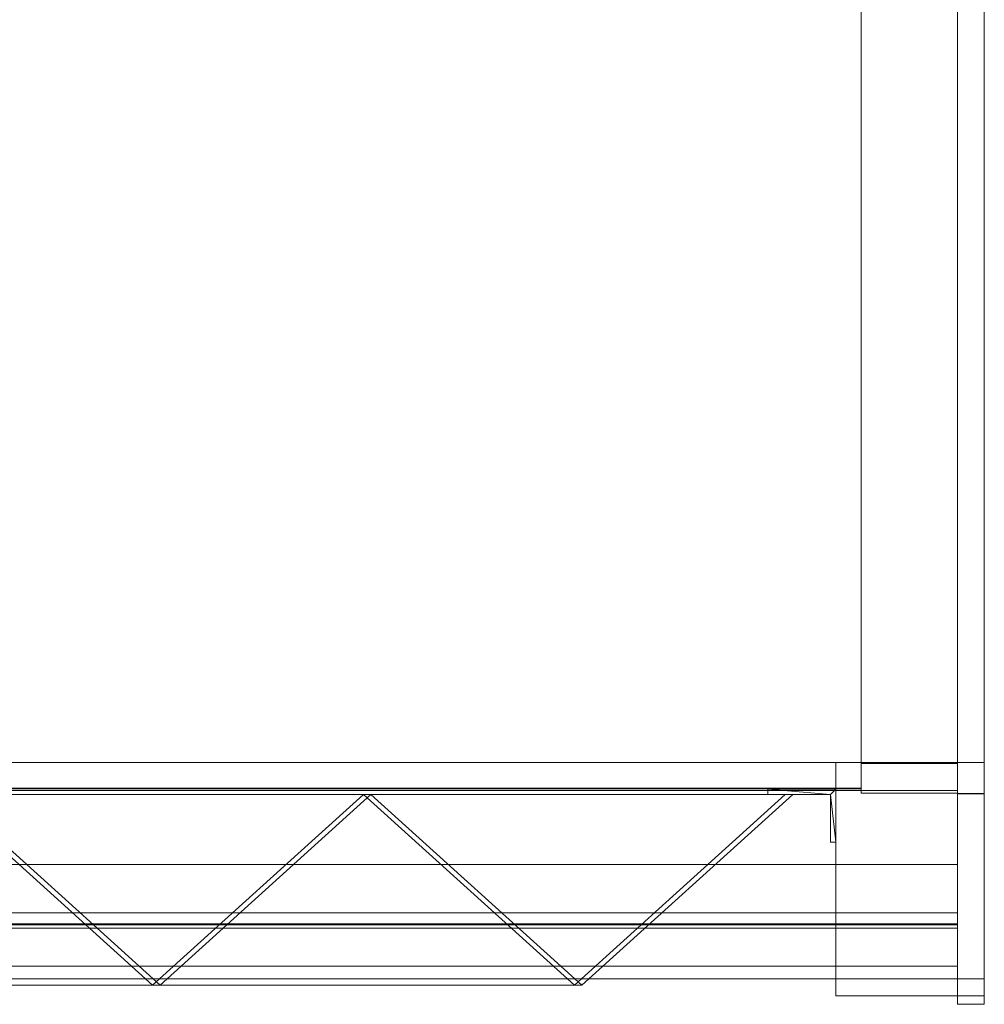
# Model space of a CAD drawing. Units: millimetres. Extents: x -455 to 455, y -929 to 0.
# Drawn here: x 0 to 455, y -929 to -464 of the extents above; entities that cross this region are included whole.
import ezdxf

# ---------------------------------------------------------------- set-up
doc = ezdxf.new("R2010")
doc.units = ezdxf.units.MM
doc.header["$LTSCALE"] = 5.08
doc.layers.add('ｱｳﾀｰﾙｰﾌ034', color=7, linetype='Continuous')

# ---------------------------------------------------------------- blocks, each defined once
blk = doc.blocks.new('__A_U_I034_dxf')
at = {"color": 253, "linetype": 'Continuous', "lineweight": 15}
for points in [[(455, -815, 2530.795), (442.5, -815, 2530.795), (442.5, 0, 2674.501489), (455, 0, 2674.501489)], [(455, 0, 2758.801489), (442.5, 0, 2758.801489), (442.5, -829.549, 2612.51), (455, -829.549, 2612.51)], [(442.5, -829.549, 2612.51), (442.5, 0, 2758.801489), (442.5, 0, 2674.501489)], [(442.5, -929, 2595.998), (442.5, -829.549, 2612.51), (442.5, 0, 2674.501489)], [(442.5, -917, 2575), (442.5, -929, 2595.998), (442.5, 0, 2674.501489)], [(442.5, -917, 2575), (442.5, 0, 2674.501489), (442.5, -815, 2530.795)], [(455, 0, 2674.501489), (455, 0, 2758.801489), (455, -829.549, 2612.51)], [(455, 0, 2674.501489), (455, -829.549, 2612.51), (455, -929, 2595.998)], [(455, 0, 2674.501489), (455, -929, 2595.998), (455, -917, 2575)], [(455, -815, 2530.795), (455, 0, 2674.501489), (455, -917, 2575)], [(397, -815.347296, 2532.764616), (397, -73, 2663.62962), (442.5, -73, 2663.62962), (442.5, -815.347296, 2532.764616)], [(397, -73, 2745.92962), (397, -829.412799, 2612.534044), (442.5, -829.412799, 2612.534044), (442.5, -73, 2745.92962)], [(397, -815.347296, 2532.764616), (397, -829.412799, 2612.534044), (397, -73, 2745.92962), (397, -73, 2663.62962)], [(397, -815, 2530.795), (397, -73, 2661.62962), (442.5, -73, 2661.62962), (442.5, -815, 2530.795)], [(397, -73, 2663.62962), (397, -815.347296, 2532.764616), (442.5, -815.347296, 2532.764616), (442.5, -73, 2663.62962)], [(397, -815, 2530.795), (397, -815.347296, 2532.764616), (397, -73, 2663.62962), (397, -73, 2661.62962)], [(442.5, -815.347296, 2532.764616), (442.5, -73, 2663.62962), (442.5, -73, 2745.92962), (442.5, -829.412799, 2612.534044)], [(442.5, -815, 2530.795), (442.5, -73, 2661.62962), (442.5, -73, 2663.62962), (442.5, -815.347296, 2532.764616)], [(-455, -815, 2500), (442.5, -815, 2500), (442.5, -917, 2500), (-455, -917, 2500)], [(-455, -815, 2530.795), (442.5, -815, 2530.795), (442.5, -815, 2500), (-455, -815, 2500)], [(-455, -828.197, 2605.641), (442.5, -828.197, 2605.641), (442.5, -815, 2530.795), (-455, -815, 2530.795)], [(455, -917), (385, -917), (385, -815), (455, -815)], [(385, -917, 2500), (455, -917, 2500), (455, -815, 2500), (385, -815, 2500)], [(455, -815), (385, -815), (385, -815, 2500), (455, -815, 2500)], [(385, -815), (385, -917), (385, -917, 2500), (385, -815, 2500)], [(455, -815, 2500), (397, -815, 2500), (397, -814.9, 2500), (455, -814.9, 2500)], [(397, -815, 2530.795), (455, -815, 2530.795), (455, -814.9, 2530.795), (397, -814.9, 2530.795)], [(455, -814.9, 2500), (397, -814.9, 2500), (397, -814.9, 2530.795), (455, -814.9, 2530.795)], [(397, -814.9, 2500), (397, -815, 2500), (397, -815, 2530.795), (397, -814.9, 2530.795)], [(397, -815, 2500), (455, -815, 2500), (455, -815, 2530.795), (397, -815, 2530.795)], [(397, -815.347296, 2532.764616), (397, -815, 2530.795), (442.5, -815, 2530.795), (442.5, -815.347296, 2532.764616)], [(397, -829.412799, 2612.534044), (397, -815.347296, 2532.764616), (442.5, -815.347296, 2532.764616), (442.5, -829.412799, 2612.534044)], [(442.5, -815, 2530.795), (442.5, -828.197, 2605.641), (442.5, -863.005, 2535)], [(442.5, -815, 2530.795), (442.5, -863.005, 2535), (442.5, -911, 2535)], [(442.5, -815, 2500), (442.5, -815, 2530.795), (442.5, -917, 2500)], [(442.5, -917, 2500), (442.5, -815, 2530.795), (442.5, -911, 2535)], [(455, -815, 2500), (442.5, -815, 2500), (442.5, -815, 2530.795), (455, -815, 2530.795)], [(455, -917, 2500), (442.5, -917, 2500), (442.5, -815, 2500), (455, -815, 2500)], [(442.5, -917, 2500), (442.5, -917, 2575), (442.5, -815, 2530.795)], [(442.5, -917, 2500), (442.5, -815, 2530.795), (442.5, -815, 2500)], [(455, -815, 2500), (455, -814.9, 2500), (455, -814.9, 2530.795), (455, -815, 2530.795)], [(455, -917), (455, -815), (455, -815, 2500), (455, -917, 2500)], [(455.1, -815), (455, -815), (455, -815, 2606), (455.1, -815, 2606)], [(455.1, -815, 2606), (455, -815, 2606), (455, -830, 2606), (455.1, -830, 2606)], [(455.1, -917), (455, -917), (455, -815), (455.1, -815)], [(455, -815), (455, -917), (455, -917, 2590.7), (455, -830, 2606)], [(455, -815), (455, -830, 2606), (455, -815, 2606)], [(455, -815, 2500), (455, -815, 2530.795), (455, -917, 2500)], [(455, -917, 2500), (455, -815, 2530.795), (455, -917, 2575)], [(455.1, -815), (455.1, -815, 2606), (455.1, -830, 2606), (455.1, -917, 2590.7)], [(455.1, -815), (455.1, -917, 2590.7), (455.1, -917)], [(-455, -885.773, 2595.488), (442.5, -885.773, 2595.488), (442.5, -828.197, 2605.641), (-455, -828.197, 2605.641)], [(-33.232233, -830, 75.732233), (66.267767, -920, 175.232233), (62.732233, -920, 178.767767), (-36.767767, -830, 79.267767)], [(-33.232233, -830, 278.267767), (-36.767767, -830, 274.732233), (62.732233, -920, 175.232233), (66.267767, -920, 178.767767)], [(-33.232233, -830, 274.732233), (66.267767, -920, 374.232233), (62.732233, -920, 377.767767), (-36.767767, -830, 278.267767)], [(-33.232233, -830, 477.267767), (-36.767767, -830, 473.732233), (62.732233, -920, 374.232233), (66.267767, -920, 377.767767)], [(-33.232233, -830, 473.732233), (66.267767, -920, 573.232233), (62.732233, -920, 576.767767), (-36.767767, -830, 477.267767)], [(-33.232233, -830, 676.267767), (-36.767767, -830, 672.732233), (62.732233, -920, 573.232233), (66.267767, -920, 576.767767)], [(-33.232233, -830, 672.732233), (66.267767, -920, 772.232233), (62.732233, -920, 775.767767), (-36.767767, -830, 676.267767)], [(-33.232233, -830, 875.267767), (-36.767767, -830, 871.732233), (62.732233, -920, 772.232233), (66.267767, -920, 775.767767)], [(-33.232233, -830, 871.732233), (66.267767, -920, 971.232233), (62.732233, -920, 974.767767), (-36.767767, -830, 875.267767)], [(-33.232233, -830, 1074.267767), (-36.767767, -830, 1070.732233), (62.732233, -920, 971.232233), (66.267767, -920, 974.767767)], [(-33.232233, -830, 1070.732233), (66.267767, -920, 1170.232233), (62.732233, -920, 1173.767767), (-36.767767, -830, 1074.267767)], [(-33.232233, -830, 1273.267767), (-36.767767, -830, 1269.732233), (62.732233, -920, 1170.232233), (66.267767, -920, 1173.767767)], [(-33.232233, -830, 1269.732233), (66.267767, -920, 1369.232233), (62.732233, -920, 1372.767767), (-36.767767, -830, 1273.267767)], [(-33.232233, -830, 1472.267767), (-36.767767, -830, 1468.732233), (62.732233, -920, 1369.232233), (66.267767, -920, 1372.767767)], [(-33.232233, -830, 1468.732233), (66.267767, -920, 1568.232233), (62.732233, -920, 1571.767767), (-36.767767, -830, 1472.267767)], [(-33.232233, -830, 1671.267767), (-36.767767, -830, 1667.732233), (62.732233, -920, 1568.232233), (66.267767, -920, 1571.767767)], [(-33.232233, -830, 1667.732233), (66.267767, -920, 1767.232233), (62.732233, -920, 1770.767767), (-36.767767, -830, 1671.267767)], [(-33.232233, -830, 1870.267767), (-36.767767, -830, 1866.732233), (62.732233, -920, 1767.232233), (66.267767, -920, 1770.767767)], [(-33.232233, -830, 1866.732233), (66.267767, -920, 1966.232233), (62.732233, -920, 1969.767767), (-36.767767, -830, 1870.267767)], [(-33.232233, -830, 2069.267767), (-36.767767, -830, 2065.732233), (62.732233, -920, 1966.232233), (66.267767, -920, 1969.767767)], [(-33.232233, -830, 2065.732233), (66.267767, -920, 2165.232233), (62.732233, -920, 2168.767767), (-36.767767, -830, 2069.267767)], [(-33.232233, -830, 2268.267767), (-36.767767, -830, 2264.732233), (62.732233, -920, 2165.232233), (66.267767, -920, 2168.767767)], [(-33.232233, -830, 2264.732233), (66.267767, -920, 2364.232233), (62.732233, -920, 2367.767767), (-36.767767, -830, 2268.267767)], [(-33.232233, -830, 2467.267767), (-36.767767, -830, 2463.732233), (62.732233, -920, 2364.232233), (66.267767, -920, 2367.767767)], [(159, -830, 271.5), (-30, -830, 271.5), (-35, -830, 276.5)], [(159, -830, 271.5), (-35, -830, 276.5), (164, -830, 276.5)], [(-35, -830, 77.5), (-30, -830, 82.5), (164, -830, 77.5)], [(159, -830, 470.5), (-30, -830, 470.5), (-35, -830, 475.5)], [(159, -830, 470.5), (-35, -830, 475.5), (164, -830, 475.5)], [(-35, -830, 276.5), (-30, -830, 281.5), (164, -830, 276.5)], [(159, -830, 669.5), (-30, -830, 669.5), (-35, -830, 674.5)], [(159, -830, 669.5), (-35, -830, 674.5), (164, -830, 674.5)], [(-35, -830, 475.5), (-30, -830, 480.5), (164, -830, 475.5)], [(159, -830, 868.5), (-30, -830, 868.5), (-35, -830, 873.5)], [(159, -830, 868.5), (-35, -830, 873.5), (164, -830, 873.5)], [(-35, -830, 674.5), (-30, -830, 679.5), (164, -830, 674.5)], [(159, -830, 1067.5), (-30, -830, 1067.5), (-35, -830, 1072.5)], [(159, -830, 1067.5), (-35, -830, 1072.5), (164, -830, 1072.5)], [(-35, -830, 873.5), (-30, -830, 878.5), (164, -830, 873.5)], [(159, -830, 1266.5), (-30, -830, 1266.5), (-35, -830, 1271.5)], [(159, -830, 1266.5), (-35, -830, 1271.5), (164, -830, 1271.5)], [(-35, -830, 1072.5), (-30, -830, 1077.5), (164, -830, 1072.5)], [(159, -830, 1465.5), (-30, -830, 1465.5), (-35, -830, 1470.5)], [(159, -830, 1465.5), (-35, -830, 1470.5), (164, -830, 1470.5)], [(-35, -830, 1271.5), (-30, -830, 1276.5), (164, -830, 1271.5)], [(159, -830, 1664.5), (-30, -830, 1664.5), (-35, -830, 1669.5)], [(159, -830, 1664.5), (-35, -830, 1669.5), (164, -830, 1669.5)], [(-35, -830, 1470.5), (-30, -830, 1475.5), (164, -830, 1470.5)], [(159, -830, 1863.5), (-30, -830, 1863.5), (-35, -830, 1868.5)], [(159, -830, 1863.5), (-35, -830, 1868.5), (164, -830, 1868.5)], [(-35, -830, 1669.5), (-30, -830, 1674.5), (164, -830, 1669.5)], [(159, -830, 2062.5), (-30, -830, 2062.5), (-35, -830, 2067.5)], [(159, -830, 2062.5), (-35, -830, 2067.5), (164, -830, 2067.5)], [(-35, -830, 1868.5), (-30, -830, 1873.5), (164, -830, 1868.5)], [(159, -830, 2261.5), (-30, -830, 2261.5), (-35, -830, 2266.5)], [(159, -830, 2261.5), (-35, -830, 2266.5), (164, -830, 2266.5)], [(-35, -830, 2067.5), (-30, -830, 2072.5), (164, -830, 2067.5)], [(159, -830, 2460.5), (-30, -830, 2460.5), (-35, -830, 2465.5)], [(159, -830, 2460.5), (-35, -830, 2465.5), (164, -830, 2465.5)], [(-35, -830, 2266.5), (-30, -830, 2271.5), (164, -830, 2266.5)], [(164, -830, 77.5), (-30, -830, 82.5), (159, -830, 82.5)], [(164, -830, 276.5), (-30, -830, 281.5), (159, -830, 281.5)], [(164, -830, 475.5), (-30, -830, 480.5), (159, -830, 480.5)], [(164, -830, 674.5), (-30, -830, 679.5), (159, -830, 679.5)], [(164, -830, 873.5), (-30, -830, 878.5), (159, -830, 878.5)], [(164, -830, 1072.5), (-30, -830, 1077.5), (159, -830, 1077.5)], [(164, -830, 1271.5), (-30, -830, 1276.5), (159, -830, 1276.5)], [(164, -830, 1470.5), (-30, -830, 1475.5), (159, -830, 1475.5)], [(164, -830, 1669.5), (-30, -830, 1674.5), (159, -830, 1674.5)], [(164, -830, 1868.5), (-30, -830, 1873.5), (159, -830, 1873.5)], [(164, -830, 2067.5), (-30, -830, 2072.5), (159, -830, 2072.5)], [(164, -830, 2266.5), (-30, -830, 2271.5), (159, -830, 2271.5)], [(162.232233, -830, 75.732233), (165.767767, -830, 79.267767), (66.267767, -920, 178.767767), (62.732233, -920, 175.232233)], [(162.232233, -830, 278.267767), (62.732233, -920, 178.767767), (66.267767, -920, 175.232233), (165.767767, -830, 274.732233)], [(162.232233, -830, 274.732233), (165.767767, -830, 278.267767), (66.267767, -920, 377.767767), (62.732233, -920, 374.232233)], [(162.232233, -830, 477.267767), (62.732233, -920, 377.767767), (66.267767, -920, 374.232233), (165.767767, -830, 473.732233)], [(162.232233, -830, 473.732233), (165.767767, -830, 477.267767), (66.267767, -920, 576.767767), (62.732233, -920, 573.232233)], [(162.232233, -830, 676.267767), (62.732233, -920, 576.767767), (66.267767, -920, 573.232233), (165.767767, -830, 672.732233)], [(162.232233, -830, 672.732233), (165.767767, -830, 676.267767), (66.267767, -920, 775.767767), (62.732233, -920, 772.232233)], [(162.232233, -830, 875.267767), (62.732233, -920, 775.767767), (66.267767, -920, 772.232233), (165.767767, -830, 871.732233)], [(162.232233, -830, 871.732233), (165.767767, -830, 875.267767), (66.267767, -920, 974.767767), (62.732233, -920, 971.232233)], [(162.232233, -830, 1074.267767), (62.732233, -920, 974.767767), (66.267767, -920, 971.232233), (165.767767, -830, 1070.732233)], [(162.232233, -830, 1070.732233), (165.767767, -830, 1074.267767), (66.267767, -920, 1173.767767), (62.732233, -920, 1170.232233)], [(162.232233, -830, 1273.267767), (62.732233, -920, 1173.767767), (66.267767, -920, 1170.232233), (165.767767, -830, 1269.732233)], [(162.232233, -830, 1269.732233), (165.767767, -830, 1273.267767), (66.267767, -920, 1372.767767), (62.732233, -920, 1369.232233)], [(162.232233, -830, 1472.267767), (62.732233, -920, 1372.767767), (66.267767, -920, 1369.232233), (165.767767, -830, 1468.732233)], [(162.232233, -830, 1468.732233), (165.767767, -830, 1472.267767), (66.267767, -920, 1571.767767), (62.732233, -920, 1568.232233)], [(162.232233, -830, 1671.267767), (62.732233, -920, 1571.767767), (66.267767, -920, 1568.232233), (165.767767, -830, 1667.732233)], [(162.232233, -830, 1667.732233), (165.767767, -830, 1671.267767), (66.267767, -920, 1770.767767), (62.732233, -920, 1767.232233)], [(162.232233, -830, 1870.267767), (62.732233, -920, 1770.767767), (66.267767, -920, 1767.232233), (165.767767, -830, 1866.732233)], [(162.232233, -830, 1866.732233), (165.767767, -830, 1870.267767), (66.267767, -920, 1969.767767), (62.732233, -920, 1966.232233)], [(162.232233, -830, 2069.267767), (62.732233, -920, 1969.767767), (66.267767, -920, 1966.232233), (165.767767, -830, 2065.732233)], [(162.232233, -830, 2065.732233), (165.767767, -830, 2069.267767), (66.267767, -920, 2168.767767), (62.732233, -920, 2165.232233)], [(162.232233, -830, 2268.267767), (62.732233, -920, 2168.767767), (66.267767, -920, 2165.232233), (165.767767, -830, 2264.732233)], [(162.232233, -830, 2264.732233), (165.767767, -830, 2268.267767), (66.267767, -920, 2367.767767), (62.732233, -920, 2364.232233)], [(162.232233, -830, 2467.267767), (62.732233, -920, 2367.767767), (66.267767, -920, 2364.232233), (165.767767, -830, 2463.732233)], [(159, -830, 82.5), (159, -830, 271.5), (164, -830, 276.5)], [(164, -830, 77.5), (159, -830, 82.5), (164, -830, 276.5)], [(159, -830, 281.5), (159, -830, 470.5), (164, -830, 475.5)], [(164, -830, 276.5), (159, -830, 281.5), (164, -830, 475.5)], [(159, -830, 480.5), (159, -830, 669.5), (164, -830, 674.5)], [(164, -830, 475.5), (159, -830, 480.5), (164, -830, 674.5)], [(159, -830, 679.5), (159, -830, 868.5), (164, -830, 873.5)], [(164, -830, 674.5), (159, -830, 679.5), (164, -830, 873.5)], [(159, -830, 878.5), (159, -830, 1067.5), (164, -830, 1072.5)], [(164, -830, 873.5), (159, -830, 878.5), (164, -830, 1072.5)], [(159, -830, 1077.5), (159, -830, 1266.5), (164, -830, 1271.5)], [(164, -830, 1072.5), (159, -830, 1077.5), (164, -830, 1271.5)], [(159, -830, 1276.5), (159, -830, 1465.5), (164, -830, 1470.5)], [(164, -830, 1271.5), (159, -830, 1276.5), (164, -830, 1470.5)], [(159, -830, 1475.5), (159, -830, 1664.5), (164, -830, 1669.5)], [(164, -830, 1470.5), (159, -830, 1475.5), (164, -830, 1669.5)], [(159, -830, 1674.5), (159, -830, 1863.5), (164, -830, 1868.5)], [(164, -830, 1669.5), (159, -830, 1674.5), (164, -830, 1868.5)], [(159, -830, 1873.5), (159, -830, 2062.5), (164, -830, 2067.5)], [(164, -830, 1868.5), (159, -830, 1873.5), (164, -830, 2067.5)], [(159, -830, 2072.5), (159, -830, 2261.5), (164, -830, 2266.5)], [(164, -830, 2067.5), (159, -830, 2072.5), (164, -830, 2266.5)], [(159, -830, 2271.5), (159, -830, 2460.5), (164, -830, 2465.5)], [(164, -830, 2266.5), (159, -830, 2271.5), (164, -830, 2465.5)], [(165.767767, -830, 75.732233), (265.267767, -920, 175.232233), (261.732233, -920, 178.767767), (162.232233, -830, 79.267767)], [(165.767767, -830, 278.267767), (162.232233, -830, 274.732233), (261.732233, -920, 175.232233), (265.267767, -920, 178.767767)], [(165.767767, -830, 274.732233), (265.267767, -920, 374.232233), (261.732233, -920, 377.767767), (162.232233, -830, 278.267767)], [(165.767767, -830, 477.267767), (162.232233, -830, 473.732233), (261.732233, -920, 374.232233), (265.267767, -920, 377.767767)], [(165.767767, -830, 473.732233), (265.267767, -920, 573.232233), (261.732233, -920, 576.767767), (162.232233, -830, 477.267767)], [(165.767767, -830, 676.267767), (162.232233, -830, 672.732233), (261.732233, -920, 573.232233), (265.267767, -920, 576.767767)], [(165.767767, -830, 672.732233), (265.267767, -920, 772.232233), (261.732233, -920, 775.767767), (162.232233, -830, 676.267767)], [(165.767767, -830, 875.267767), (162.232233, -830, 871.732233), (261.732233, -920, 772.232233), (265.267767, -920, 775.767767)], [(165.767767, -830, 871.732233), (265.267767, -920, 971.232233), (261.732233, -920, 974.767767), (162.232233, -830, 875.267767)], [(165.767767, -830, 1074.267767), (162.232233, -830, 1070.732233), (261.732233, -920, 971.232233), (265.267767, -920, 974.767767)], [(165.767767, -830, 1070.732233), (265.267767, -920, 1170.232233), (261.732233, -920, 1173.767767), (162.232233, -830, 1074.267767)], [(165.767767, -830, 1273.267767), (162.232233, -830, 1269.732233), (261.732233, -920, 1170.232233), (265.267767, -920, 1173.767767)], [(165.767767, -830, 1269.732233), (265.267767, -920, 1369.232233), (261.732233, -920, 1372.767767), (162.232233, -830, 1273.267767)], [(165.767767, -830, 1472.267767), (162.232233, -830, 1468.732233), (261.732233, -920, 1369.232233), (265.267767, -920, 1372.767767)], [(165.767767, -830, 1468.732233), (265.267767, -920, 1568.232233), (261.732233, -920, 1571.767767), (162.232233, -830, 1472.267767)], [(165.767767, -830, 1671.267767), (162.232233, -830, 1667.732233), (261.732233, -920, 1568.232233), (265.267767, -920, 1571.767767)], [(165.767767, -830, 1667.732233), (265.267767, -920, 1767.232233), (261.732233, -920, 1770.767767), (162.232233, -830, 1671.267767)], [(165.767767, -830, 1870.267767), (162.232233, -830, 1866.732233), (261.732233, -920, 1767.232233), (265.267767, -920, 1770.767767)], [(165.767767, -830, 1866.732233), (265.267767, -920, 1966.232233), (261.732233, -920, 1969.767767), (162.232233, -830, 1870.267767)], [(165.767767, -830, 2069.267767), (162.232233, -830, 2065.732233), (261.732233, -920, 1966.232233), (265.267767, -920, 1969.767767)], [(165.767767, -830, 2065.732233), (265.267767, -920, 2165.232233), (261.732233, -920, 2168.767767), (162.232233, -830, 2069.267767)], [(165.767767, -830, 2268.267767), (162.232233, -830, 2264.732233), (261.732233, -920, 2165.232233), (265.267767, -920, 2168.767767)], [(165.767767, -830, 2264.732233), (265.267767, -920, 2364.232233), (261.732233, -920, 2367.767767), (162.232233, -830, 2268.267767)], [(165.767767, -830, 2467.267767), (162.232233, -830, 2463.732233), (261.732233, -920, 2364.232233), (265.267767, -920, 2367.767767)], [(358, -830, 271.5), (169, -830, 271.5), (164, -830, 276.5)], [(358, -830, 271.5), (164, -830, 276.5), (363, -830, 276.5)], [(164, -830, 276.5), (169, -830, 271.5), (169, -830, 82.5)], [(164, -830, 77.5), (164, -830, 276.5), (169, -830, 82.5)], [(164, -830, 77.5), (169, -830, 82.5), (363, -830, 77.5)], [(358, -830, 470.5), (169, -830, 470.5), (164, -830, 475.5)], [(358, -830, 470.5), (164, -830, 475.5), (363, -830, 475.5)], [(164, -830, 475.5), (169, -830, 470.5), (169, -830, 281.5)], [(164, -830, 276.5), (164, -830, 475.5), (169, -830, 281.5)], [(164, -830, 276.5), (169, -830, 281.5), (363, -830, 276.5)], [(358, -830, 669.5), (169, -830, 669.5), (164, -830, 674.5)], [(358, -830, 669.5), (164, -830, 674.5), (363, -830, 674.5)], [(164, -830, 674.5), (169, -830, 669.5), (169, -830, 480.5)], [(164, -830, 475.5), (164, -830, 674.5), (169, -830, 480.5)], [(164, -830, 475.5), (169, -830, 480.5), (363, -830, 475.5)], [(358, -830, 868.5), (169, -830, 868.5), (164, -830, 873.5)], [(358, -830, 868.5), (164, -830, 873.5), (363, -830, 873.5)], [(164, -830, 873.5), (169, -830, 868.5), (169, -830, 679.5)], [(164, -830, 674.5), (164, -830, 873.5), (169, -830, 679.5)], [(164, -830, 674.5), (169, -830, 679.5), (363, -830, 674.5)], [(358, -830, 1067.5), (169, -830, 1067.5), (164, -830, 1072.5)], [(358, -830, 1067.5), (164, -830, 1072.5), (363, -830, 1072.5)], [(164, -830, 1072.5), (169, -830, 1067.5), (169, -830, 878.5)], [(164, -830, 873.5), (164, -830, 1072.5), (169, -830, 878.5)], [(164, -830, 873.5), (169, -830, 878.5), (363, -830, 873.5)], [(358, -830, 1266.5), (169, -830, 1266.5), (164, -830, 1271.5)], [(358, -830, 1266.5), (164, -830, 1271.5), (363, -830, 1271.5)], [(164, -830, 1271.5), (169, -830, 1266.5), (169, -830, 1077.5)], [(164, -830, 1072.5), (164, -830, 1271.5), (169, -830, 1077.5)], [(164, -830, 1072.5), (169, -830, 1077.5), (363, -830, 1072.5)], [(358, -830, 1465.5), (169, -830, 1465.5), (164, -830, 1470.5)], [(358, -830, 1465.5), (164, -830, 1470.5), (363, -830, 1470.5)], [(164, -830, 1470.5), (169, -830, 1465.5), (169, -830, 1276.5)], [(164, -830, 1271.5), (164, -830, 1470.5), (169, -830, 1276.5)], [(164, -830, 1271.5), (169, -830, 1276.5), (363, -830, 1271.5)], [(358, -830, 1664.5), (169, -830, 1664.5), (164, -830, 1669.5)], [(358, -830, 1664.5), (164, -830, 1669.5), (363, -830, 1669.5)], [(164, -830, 1669.5), (169, -830, 1664.5), (169, -830, 1475.5)], [(164, -830, 1470.5), (164, -830, 1669.5), (169, -830, 1475.5)], [(164, -830, 1470.5), (169, -830, 1475.5), (363, -830, 1470.5)], [(358, -830, 1863.5), (169, -830, 1863.5), (164, -830, 1868.5)], [(358, -830, 1863.5), (164, -830, 1868.5), (363, -830, 1868.5)], [(164, -830, 1868.5), (169, -830, 1863.5), (169, -830, 1674.5)], [(164, -830, 1669.5), (164, -830, 1868.5), (169, -830, 1674.5)], [(164, -830, 1669.5), (169, -830, 1674.5), (363, -830, 1669.5)], [(358, -830, 2062.5), (169, -830, 2062.5), (164, -830, 2067.5)], [(358, -830, 2062.5), (164, -830, 2067.5), (363, -830, 2067.5)], [(164, -830, 2067.5), (169, -830, 2062.5), (169, -830, 1873.5)], [(164, -830, 1868.5), (164, -830, 2067.5), (169, -830, 1873.5)], [(164, -830, 1868.5), (169, -830, 1873.5), (363, -830, 1868.5)], [(358, -830, 2261.5), (169, -830, 2261.5), (164, -830, 2266.5)], [(358, -830, 2261.5), (164, -830, 2266.5), (363, -830, 2266.5)], [(164, -830, 2266.5), (169, -830, 2261.5), (169, -830, 2072.5)], [(164, -830, 2067.5), (164, -830, 2266.5), (169, -830, 2072.5)], [(164, -830, 2067.5), (169, -830, 2072.5), (363, -830, 2067.5)], [(358, -830, 2460.5), (169, -830, 2460.5), (164, -830, 2465.5)], [(358, -830, 2460.5), (164, -830, 2465.5), (363, -830, 2465.5)], [(164, -830, 2465.5), (169, -830, 2460.5), (169, -830, 2271.5)], [(164, -830, 2266.5), (164, -830, 2465.5), (169, -830, 2271.5)], [(164, -830, 2266.5), (169, -830, 2271.5), (363, -830, 2266.5)], [(363, -830, 77.5), (169, -830, 82.5), (358, -830, 82.5)], [(363, -830, 276.5), (169, -830, 281.5), (358, -830, 281.5)], [(363, -830, 475.5), (169, -830, 480.5), (358, -830, 480.5)], [(363, -830, 674.5), (169, -830, 679.5), (358, -830, 679.5)], [(363, -830, 873.5), (169, -830, 878.5), (358, -830, 878.5)], [(363, -830, 1072.5), (169, -830, 1077.5), (358, -830, 1077.5)], [(363, -830, 1271.5), (169, -830, 1276.5), (358, -830, 1276.5)], [(363, -830, 1470.5), (169, -830, 1475.5), (358, -830, 1475.5)], [(363, -830, 1669.5), (169, -830, 1674.5), (358, -830, 1674.5)], [(363, -830, 1868.5), (169, -830, 1873.5), (358, -830, 1873.5)], [(363, -830, 2067.5), (169, -830, 2072.5), (358, -830, 2072.5)], [(363, -830, 2266.5), (169, -830, 2271.5), (358, -830, 2271.5)], [(361.232233, -830, 75.732233), (364.767767, -830, 79.267767), (265.267767, -920, 178.767767), (261.732233, -920, 175.232233)], [(361.232233, -830, 278.267767), (261.732233, -920, 178.767767), (265.267767, -920, 175.232233), (364.767767, -830, 274.732233)], [(361.232233, -830, 274.732233), (364.767767, -830, 278.267767), (265.267767, -920, 377.767767), (261.732233, -920, 374.232233)], [(361.232233, -830, 477.267767), (261.732233, -920, 377.767767), (265.267767, -920, 374.232233), (364.767767, -830, 473.732233)], [(361.232233, -830, 473.732233), (364.767767, -830, 477.267767), (265.267767, -920, 576.767767), (261.732233, -920, 573.232233)], [(361.232233, -830, 676.267767), (261.732233, -920, 576.767767), (265.267767, -920, 573.232233), (364.767767, -830, 672.732233)], [(361.232233, -830, 672.732233), (364.767767, -830, 676.267767), (265.267767, -920, 775.767767), (261.732233, -920, 772.232233)], [(361.232233, -830, 875.267767), (261.732233, -920, 775.767767), (265.267767, -920, 772.232233), (364.767767, -830, 871.732233)], [(361.232233, -830, 871.732233), (364.767767, -830, 875.267767), (265.267767, -920, 974.767767), (261.732233, -920, 971.232233)], [(361.232233, -830, 1074.267767), (261.732233, -920, 974.767767), (265.267767, -920, 971.232233), (364.767767, -830, 1070.732233)], [(361.232233, -830, 1070.732233), (364.767767, -830, 1074.267767), (265.267767, -920, 1173.767767), (261.732233, -920, 1170.232233)], [(361.232233, -830, 1273.267767), (261.732233, -920, 1173.767767), (265.267767, -920, 1170.232233), (364.767767, -830, 1269.732233)], [(361.232233, -830, 1269.732233), (364.767767, -830, 1273.267767), (265.267767, -920, 1372.767767), (261.732233, -920, 1369.232233)], [(361.232233, -830, 1472.267767), (261.732233, -920, 1372.767767), (265.267767, -920, 1369.232233), (364.767767, -830, 1468.732233)], [(361.232233, -830, 1468.732233), (364.767767, -830, 1472.267767), (265.267767, -920, 1571.767767), (261.732233, -920, 1568.232233)], [(361.232233, -830, 1671.267767), (261.732233, -920, 1571.767767), (265.267767, -920, 1568.232233), (364.767767, -830, 1667.732233)], [(361.232233, -830, 1667.732233), (364.767767, -830, 1671.267767), (265.267767, -920, 1770.767767), (261.732233, -920, 1767.232233)], [(361.232233, -830, 1870.267767), (261.732233, -920, 1770.767767), (265.267767, -920, 1767.232233), (364.767767, -830, 1866.732233)], [(361.232233, -830, 1866.732233), (364.767767, -830, 1870.267767), (265.267767, -920, 1969.767767), (261.732233, -920, 1966.232233)], [(361.232233, -830, 2069.267767), (261.732233, -920, 1969.767767), (265.267767, -920, 1966.232233), (364.767767, -830, 2065.732233)], [(361.232233, -830, 2065.732233), (364.767767, -830, 2069.267767), (265.267767, -920, 2168.767767), (261.732233, -920, 2165.232233)], [(361.232233, -830, 2268.267767), (261.732233, -920, 2168.767767), (265.267767, -920, 2165.232233), (364.767767, -830, 2264.732233)], [(361.232233, -830, 2264.732233), (364.767767, -830, 2268.267767), (265.267767, -920, 2367.767767), (261.732233, -920, 2364.232233)], [(361.232233, -830, 2467.267767), (261.732233, -920, 2367.767767), (265.267767, -920, 2364.232233), (364.767767, -830, 2463.732233)], [(353, -830, 174.5), (353, -830, 196.5), (353, -827.5, 196.5), (353, -827.5, 174.5)], [(353, -827.5, 174.5), (353, -827.5, 196.5), (385, -827.5, 196.5), (385, -827.5, 174.5)], [(382.5, -830, 174.5), (353, -830, 174.5), (353, -827.5, 174.5)], [(385, -827.5, 174.5), (382.5, -830, 174.5), (353, -827.5, 174.5)], [(353, -827.5, 196.5), (353, -830, 196.5), (382.5, -830, 196.5)], [(385, -827.5, 196.5), (353, -827.5, 196.5), (382.5, -830, 196.5)], [(353, -830, 2424.5), (353, -830, 2446.5), (353, -827.5, 2446.5), (353, -827.5, 2424.5)], [(353, -827.5, 2424.5), (353, -827.5, 2446.5), (385, -827.5, 2446.5), (385, -827.5, 2424.5)], [(382.5, -830, 2424.5), (353, -830, 2424.5), (353, -827.5, 2424.5)], [(385, -827.5, 2424.5), (382.5, -830, 2424.5), (353, -827.5, 2424.5)], [(353, -827.5, 2446.5), (353, -830, 2446.5), (382.5, -830, 2446.5)], [(385, -827.5, 2446.5), (353, -827.5, 2446.5), (382.5, -830, 2446.5)], [(353, -830, 1360), (353, -830, 1382), (353, -827.5, 1382), (353, -827.5, 1360)], [(353, -827.5, 1360), (353, -827.5, 1382), (385, -827.5, 1382), (385, -827.5, 1360)], [(382.5, -830, 1360), (353, -830, 1360), (353, -827.5, 1360)], [(385, -827.5, 1360), (382.5, -830, 1360), (353, -827.5, 1360)], [(353, -827.5, 1382), (353, -830, 1382), (382.5, -830, 1382)], [(385, -827.5, 1382), (353, -827.5, 1382), (382.5, -830, 1382)], [(382.5, -830, 174.5), (382.5, -830, 196.5), (353, -830, 196.5), (353, -830, 174.5)], [(382.5, -830, 2424.5), (382.5, -830, 2446.5), (353, -830, 2446.5), (353, -830, 2424.5)], [(382.5, -830, 1360), (382.5, -830, 1382), (353, -830, 1382), (353, -830, 1360)], [(358, -830, 82.5), (358, -830, 271.5), (363, -830, 276.5)], [(363, -830, 77.5), (358, -830, 82.5), (363, -830, 276.5)], [(358, -830, 281.5), (358, -830, 470.5), (363, -830, 475.5)], [(363, -830, 276.5), (358, -830, 281.5), (363, -830, 475.5)], [(358, -830, 480.5), (358, -830, 669.5), (363, -830, 674.5)], [(363, -830, 475.5), (358, -830, 480.5), (363, -830, 674.5)], [(358, -830, 679.5), (358, -830, 868.5), (363, -830, 873.5)], [(363, -830, 674.5), (358, -830, 679.5), (363, -830, 873.5)], [(358, -830, 878.5), (358, -830, 1067.5), (363, -830, 1072.5)], [(363, -830, 873.5), (358, -830, 878.5), (363, -830, 1072.5)], [(358, -830, 1077.5), (358, -830, 1266.5), (363, -830, 1271.5)], [(363, -830, 1072.5), (358, -830, 1077.5), (363, -830, 1271.5)], [(358, -830, 1276.5), (358, -830, 1465.5), (363, -830, 1470.5)], [(363, -830, 1271.5), (358, -830, 1276.5), (363, -830, 1470.5)], [(358, -830, 1475.5), (358, -830, 1664.5), (363, -830, 1669.5)], [(363, -830, 1470.5), (358, -830, 1475.5), (363, -830, 1669.5)], [(358, -830, 1674.5), (358, -830, 1863.5), (363, -830, 1868.5)], [(363, -830, 1669.5), (358, -830, 1674.5), (363, -830, 1868.5)], [(358, -830, 1873.5), (358, -830, 2062.5), (363, -830, 2067.5)], [(363, -830, 1868.5), (358, -830, 1873.5), (363, -830, 2067.5)], [(358, -830, 2072.5), (358, -830, 2261.5), (363, -830, 2266.5)], [(363, -830, 2067.5), (358, -830, 2072.5), (363, -830, 2266.5)], [(358, -830, 2271.5), (358, -830, 2460.5), (363, -830, 2465.5)], [(363, -830, 2266.5), (358, -830, 2271.5), (363, -830, 2465.5)], [(385, -852.5, 174.5), (382.5, -830, 174.5), (385, -827.5, 174.5)], [(385, -827.5, 196.5), (382.5, -830, 196.5), (385, -852.5, 196.5)], [(385, -852.5, 2424.5), (382.5, -830, 2424.5), (385, -827.5, 2424.5)], [(385, -827.5, 2446.5), (382.5, -830, 2446.5), (385, -852.5, 2446.5)], [(385, -852.5, 1360), (382.5, -830, 1360), (385, -827.5, 1360)], [(385, -827.5, 1382), (382.5, -830, 1382), (385, -852.5, 1382)], [(382.5, -852.5, 174.5), (382.5, -852.5, 196.5), (382.5, -830, 196.5), (382.5, -830, 174.5)], [(385, -852.5, 174.5), (382.5, -852.5, 174.5), (382.5, -830, 174.5)], [(385, -852.5, 196.5), (382.5, -830, 196.5), (382.5, -852.5, 196.5)], [(382.5, -852.5, 2424.5), (382.5, -852.5, 2446.5), (382.5, -830, 2446.5), (382.5, -830, 2424.5)], [(385, -852.5, 2424.5), (382.5, -852.5, 2424.5), (382.5, -830, 2424.5)], [(385, -852.5, 2446.5), (382.5, -830, 2446.5), (382.5, -852.5, 2446.5)], [(382.5, -852.5, 1360), (382.5, -852.5, 1382), (382.5, -830, 1382), (382.5, -830, 1360)], [(385, -852.5, 1360), (382.5, -852.5, 1360), (382.5, -830, 1360)], [(385, -852.5, 1382), (382.5, -830, 1382), (382.5, -852.5, 1382)], [(385, -827.5, 174.5), (385, -827.5, 196.5), (385, -852.5, 196.5), (385, -852.5, 174.5)], [(385, -827.5, 2424.5), (385, -827.5, 2446.5), (385, -852.5, 2446.5), (385, -852.5, 2424.5)], [(385, -827.5, 1360), (385, -827.5, 1382), (385, -852.5, 1382), (385, -852.5, 1360)], [(442.5, -828.197, 2605.641), (442.5, -885.773, 2595.488), (442.5, -891.583, 2591.787)], [(442.5, -828.197, 2605.641), (442.5, -891.583, 2591.787), (442.5, -893.074, 2585.062)], [(442.5, -828.197, 2605.641), (442.5, -893.074, 2585.062), (442.5, -863.005, 2578.189)], [(442.5, -828.197, 2605.641), (442.5, -863.005, 2578.189), (442.5, -863.005, 2535)], [(455, -829.549, 2612.51), (442.5, -829.549, 2612.51), (442.5, -829.725, 2613.507), (455, -829.725, 2613.507)], [(442.5, -929, 2595.998), (442.5, -829.725, 2613.507), (442.5, -829.549, 2612.51)], [(455, -829.725, 2613.507), (442.5, -829.725, 2613.507), (442.5, -929, 2595.998), (455, -929, 2595.998)], [(455, -829.549, 2612.51), (455, -829.725, 2613.507), (455, -929, 2595.998)], [(455.1, -830, 2606), (455, -830, 2606), (455, -917, 2590.7), (455.1, -917, 2590.7)], [(385, -852.5, 174.5), (385, -852.5, 196.5), (382.5, -852.5, 196.5), (382.5, -852.5, 174.5)], [(385, -852.5, 2424.5), (385, -852.5, 2446.5), (382.5, -852.5, 2446.5), (382.5, -852.5, 2424.5)], [(385, -852.5, 1360), (385, -852.5, 1382), (382.5, -852.5, 1382), (382.5, -852.5, 1360)], [(-455, -863.005, 2578.189), (442.5, -863.005, 2578.189), (442.5, -890.992, 2573.254), (-455, -890.992, 2573.254)], [(-455, -863.005, 2535), (442.5, -863.005, 2535), (442.5, -863.005, 2578.189), (-455, -863.005, 2578.189)], [(-455, -911, 2535), (442.5, -911, 2535), (442.5, -863.005, 2535), (-455, -863.005, 2535)], [(442.5, -890.992, 2573.254), (442.5, -863.005, 2578.189), (442.5, -893.074, 2585.062)], [(-455, -891.583, 2591.787), (442.5, -891.583, 2591.787), (442.5, -885.773, 2595.488), (-455, -885.773, 2595.488)], [(-455, -890.992, 2573.254), (442.5, -890.992, 2573.254), (442.5, -893.074, 2585.062), (-455, -893.074, 2585.062)], [(-455, -893.074, 2585.062), (442.5, -893.074, 2585.062), (442.5, -891.583, 2591.787), (-455, -891.583, 2591.787)], [(-455, -911, 2575), (442.5, -911, 2575), (442.5, -911, 2535), (-455, -911, 2535)], [(-455, -917, 2575), (442.5, -917, 2575), (442.5, -911, 2575), (-455, -911, 2575)], [(442.5, -911, 2535), (442.5, -911, 2575), (442.5, -917, 2575)], [(442.5, -917, 2500), (442.5, -911, 2535), (442.5, -917, 2575)], [(-455, -917, 2500), (442.5, -917, 2500), (442.5, -917, 2575), (-455, -917, 2575)], [(455, -925), (385, -925), (385, -917), (455, -917)], [(385, -925, 2575), (455, -925, 2575), (455, -917, 2575), (385, -917, 2575)], [(455, -917), (385, -917), (385, -917, 2575), (455, -917, 2575)], [(385, -917), (385, -925), (385, -925, 2575), (385, -917, 2575)], [(385, -917), (455, -917), (455, -917, 2500), (385, -917, 2500)], [(455, -929, 2575), (442.5, -929, 2575), (442.5, -917, 2575), (455, -917, 2575)], [(455, -917, 2575), (442.5, -917, 2575), (442.5, -917, 2500), (455, -917, 2500)], [(442.5, -917, 2575), (442.5, -929, 2575), (442.5, -929, 2595.998)], [(455, -925), (455, -917), (455, -917, 2575), (455, -925, 2575)], [(455.1, -917, 2590.7), (455, -917, 2590.7), (455, -917), (455.1, -917)], [(455, -929, 2595.998), (455, -929, 2575), (455, -917, 2575)], [(59.5, -920, 371), (-129.5, -920, 371), (-134.5, -920, 376)], [(59.5, -920, 371), (-134.5, -920, 376), (64.5, -920, 376)], [(-134.5, -920, 177), (-129.5, -920, 182), (64.5, -920, 177)], [(59.5, -920, 570), (-129.5, -920, 570), (-134.5, -920, 575)], [(59.5, -920, 570), (-134.5, -920, 575), (64.5, -920, 575)], [(-134.5, -920, 376), (-129.5, -920, 381), (64.5, -920, 376)], [(59.5, -920, 769), (-129.5, -920, 769), (-134.5, -920, 774)], [(59.5, -920, 769), (-134.5, -920, 774), (64.5, -920, 774)], [(-134.5, -920, 575), (-129.5, -920, 580), (64.5, -920, 575)], [(59.5, -920, 968), (-129.5, -920, 968), (-134.5, -920, 973)], [(59.5, -920, 968), (-134.5, -920, 973), (64.5, -920, 973)], [(-134.5, -920, 774), (-129.5, -920, 779), (64.5, -920, 774)], [(59.5, -920, 1167), (-129.5, -920, 1167), (-134.5, -920, 1172)], [(59.5, -920, 1167), (-134.5, -920, 1172), (64.5, -920, 1172)], [(-134.5, -920, 973), (-129.5, -920, 978), (64.5, -920, 973)], [(59.5, -920, 1366), (-129.5, -920, 1366), (-134.5, -920, 1371)], [(59.5, -920, 1366), (-134.5, -920, 1371), (64.5, -920, 1371)], [(-134.5, -920, 1172), (-129.5, -920, 1177), (64.5, -920, 1172)], [(59.5, -920, 1565), (-129.5, -920, 1565), (-134.5, -920, 1570)], [(59.5, -920, 1565), (-134.5, -920, 1570), (64.5, -920, 1570)], [(-134.5, -920, 1371), (-129.5, -920, 1376), (64.5, -920, 1371)], [(59.5, -920, 1764), (-129.5, -920, 1764), (-134.5, -920, 1769)], [(59.5, -920, 1764), (-134.5, -920, 1769), (64.5, -920, 1769)], [(-134.5, -920, 1570), (-129.5, -920, 1575), (64.5, -920, 1570)], [(59.5, -920, 1963), (-129.5, -920, 1963), (-134.5, -920, 1968)], [(59.5, -920, 1963), (-134.5, -920, 1968), (64.5, -920, 1968)], [(-134.5, -920, 1769), (-129.5, -920, 1774), (64.5, -920, 1769)], [(59.5, -920, 2162), (-129.5, -920, 2162), (-134.5, -920, 2167)], [(59.5, -920, 2162), (-134.5, -920, 2167), (64.5, -920, 2167)], [(-134.5, -920, 1968), (-129.5, -920, 1973), (64.5, -920, 1968)], [(59.5, -920, 2361), (-129.5, -920, 2361), (-134.5, -920, 2366)], [(59.5, -920, 2361), (-134.5, -920, 2366), (64.5, -920, 2366)], [(-134.5, -920, 2167), (-129.5, -920, 2172), (64.5, -920, 2167)], [(64.5, -920, 177), (-129.5, -920, 182), (59.5, -920, 182)], [(64.5, -920, 376), (-129.5, -920, 381), (59.5, -920, 381)], [(64.5, -920, 575), (-129.5, -920, 580), (59.5, -920, 580)], [(64.5, -920, 774), (-129.5, -920, 779), (59.5, -920, 779)], [(64.5, -920, 973), (-129.5, -920, 978), (59.5, -920, 978)], [(64.5, -920, 1172), (-129.5, -920, 1177), (59.5, -920, 1177)], [(64.5, -920, 1371), (-129.5, -920, 1376), (59.5, -920, 1376)], [(64.5, -920, 1570), (-129.5, -920, 1575), (59.5, -920, 1575)], [(64.5, -920, 1769), (-129.5, -920, 1774), (59.5, -920, 1774)], [(64.5, -920, 1968), (-129.5, -920, 1973), (59.5, -920, 1973)], [(64.5, -920, 2167), (-129.5, -920, 2172), (59.5, -920, 2172)], [(59.5, -920, 182), (59.5, -920, 371), (64.5, -920, 376)], [(64.5, -920, 177), (59.5, -920, 182), (64.5, -920, 376)], [(59.5, -920, 381), (59.5, -920, 570), (64.5, -920, 575)], [(64.5, -920, 376), (59.5, -920, 381), (64.5, -920, 575)], [(59.5, -920, 580), (59.5, -920, 769), (64.5, -920, 774)], [(64.5, -920, 575), (59.5, -920, 580), (64.5, -920, 774)], [(59.5, -920, 779), (59.5, -920, 968), (64.5, -920, 973)], [(64.5, -920, 774), (59.5, -920, 779), (64.5, -920, 973)], [(59.5, -920, 978), (59.5, -920, 1167), (64.5, -920, 1172)], [(64.5, -920, 973), (59.5, -920, 978), (64.5, -920, 1172)], [(59.5, -920, 1177), (59.5, -920, 1366), (64.5, -920, 1371)], [(64.5, -920, 1172), (59.5, -920, 1177), (64.5, -920, 1371)], [(59.5, -920, 1376), (59.5, -920, 1565), (64.5, -920, 1570)], [(64.5, -920, 1371), (59.5, -920, 1376), (64.5, -920, 1570)], [(59.5, -920, 1575), (59.5, -920, 1764), (64.5, -920, 1769)], [(64.5, -920, 1570), (59.5, -920, 1575), (64.5, -920, 1769)], [(59.5, -920, 1774), (59.5, -920, 1963), (64.5, -920, 1968)], [(64.5, -920, 1769), (59.5, -920, 1774), (64.5, -920, 1968)], [(59.5, -920, 1973), (59.5, -920, 2162), (64.5, -920, 2167)], [(64.5, -920, 1968), (59.5, -920, 1973), (64.5, -920, 2167)], [(59.5, -920, 2172), (59.5, -920, 2361), (64.5, -920, 2366)], [(64.5, -920, 2167), (59.5, -920, 2172), (64.5, -920, 2366)], [(258.5, -920, 371), (69.5, -920, 371), (64.5, -920, 376)], [(258.5, -920, 371), (64.5, -920, 376), (263.5, -920, 376)], [(64.5, -920, 376), (69.5, -920, 371), (69.5, -920, 182)], [(64.5, -920, 177), (64.5, -920, 376), (69.5, -920, 182)], [(64.5, -920, 177), (69.5, -920, 182), (263.5, -920, 177)], [(258.5, -920, 570), (69.5, -920, 570), (64.5, -920, 575)], [(258.5, -920, 570), (64.5, -920, 575), (263.5, -920, 575)], [(64.5, -920, 575), (69.5, -920, 570), (69.5, -920, 381)], [(64.5, -920, 376), (64.5, -920, 575), (69.5, -920, 381)], [(64.5, -920, 376), (69.5, -920, 381), (263.5, -920, 376)], [(258.5, -920, 769), (69.5, -920, 769), (64.5, -920, 774)], [(258.5, -920, 769), (64.5, -920, 774), (263.5, -920, 774)], [(64.5, -920, 774), (69.5, -920, 769), (69.5, -920, 580)], [(64.5, -920, 575), (64.5, -920, 774), (69.5, -920, 580)], [(64.5, -920, 575), (69.5, -920, 580), (263.5, -920, 575)], [(258.5, -920, 968), (69.5, -920, 968), (64.5, -920, 973)], [(258.5, -920, 968), (64.5, -920, 973), (263.5, -920, 973)], [(64.5, -920, 973), (69.5, -920, 968), (69.5, -920, 779)], [(64.5, -920, 774), (64.5, -920, 973), (69.5, -920, 779)], [(64.5, -920, 774), (69.5, -920, 779), (263.5, -920, 774)], [(258.5, -920, 1167), (69.5, -920, 1167), (64.5, -920, 1172)], [(258.5, -920, 1167), (64.5, -920, 1172), (263.5, -920, 1172)], [(64.5, -920, 1172), (69.5, -920, 1167), (69.5, -920, 978)], [(64.5, -920, 973), (64.5, -920, 1172), (69.5, -920, 978)], [(64.5, -920, 973), (69.5, -920, 978), (263.5, -920, 973)], [(258.5, -920, 1366), (69.5, -920, 1366), (64.5, -920, 1371)], [(258.5, -920, 1366), (64.5, -920, 1371), (263.5, -920, 1371)], [(64.5, -920, 1371), (69.5, -920, 1366), (69.5, -920, 1177)], [(64.5, -920, 1172), (64.5, -920, 1371), (69.5, -920, 1177)], [(64.5, -920, 1172), (69.5, -920, 1177), (263.5, -920, 1172)], [(258.5, -920, 1565), (69.5, -920, 1565), (64.5, -920, 1570)], [(258.5, -920, 1565), (64.5, -920, 1570), (263.5, -920, 1570)], [(64.5, -920, 1570), (69.5, -920, 1565), (69.5, -920, 1376)], [(64.5, -920, 1371), (64.5, -920, 1570), (69.5, -920, 1376)], [(64.5, -920, 1371), (69.5, -920, 1376), (263.5, -920, 1371)], [(258.5, -920, 1764), (69.5, -920, 1764), (64.5, -920, 1769)], [(258.5, -920, 1764), (64.5, -920, 1769), (263.5, -920, 1769)], [(64.5, -920, 1769), (69.5, -920, 1764), (69.5, -920, 1575)], [(64.5, -920, 1570), (64.5, -920, 1769), (69.5, -920, 1575)], [(64.5, -920, 1570), (69.5, -920, 1575), (263.5, -920, 1570)], [(258.5, -920, 1963), (69.5, -920, 1963), (64.5, -920, 1968)], [(258.5, -920, 1963), (64.5, -920, 1968), (263.5, -920, 1968)], [(64.5, -920, 1968), (69.5, -920, 1963), (69.5, -920, 1774)], [(64.5, -920, 1769), (64.5, -920, 1968), (69.5, -920, 1774)], [(64.5, -920, 1769), (69.5, -920, 1774), (263.5, -920, 1769)], [(258.5, -920, 2162), (69.5, -920, 2162), (64.5, -920, 2167)], [(258.5, -920, 2162), (64.5, -920, 2167), (263.5, -920, 2167)], [(64.5, -920, 2167), (69.5, -920, 2162), (69.5, -920, 1973)], [(64.5, -920, 1968), (64.5, -920, 2167), (69.5, -920, 1973)], [(64.5, -920, 1968), (69.5, -920, 1973), (263.5, -920, 1968)], [(258.5, -920, 2361), (69.5, -920, 2361), (64.5, -920, 2366)], [(258.5, -920, 2361), (64.5, -920, 2366), (263.5, -920, 2366)], [(64.5, -920, 2366), (69.5, -920, 2361), (69.5, -920, 2172)], [(64.5, -920, 2167), (64.5, -920, 2366), (69.5, -920, 2172)], [(64.5, -920, 2167), (69.5, -920, 2172), (263.5, -920, 2167)], [(263.5, -920, 177), (69.5, -920, 182), (258.5, -920, 182)], [(263.5, -920, 376), (69.5, -920, 381), (258.5, -920, 381)], [(263.5, -920, 575), (69.5, -920, 580), (258.5, -920, 580)], [(263.5, -920, 774), (69.5, -920, 779), (258.5, -920, 779)], [(263.5, -920, 973), (69.5, -920, 978), (258.5, -920, 978)], [(263.5, -920, 1172), (69.5, -920, 1177), (258.5, -920, 1177)], [(263.5, -920, 1371), (69.5, -920, 1376), (258.5, -920, 1376)], [(263.5, -920, 1570), (69.5, -920, 1575), (258.5, -920, 1575)], [(263.5, -920, 1769), (69.5, -920, 1774), (258.5, -920, 1774)], [(263.5, -920, 1968), (69.5, -920, 1973), (258.5, -920, 1973)], [(263.5, -920, 2167), (69.5, -920, 2172), (258.5, -920, 2172)], [(258.5, -920, 182), (258.5, -920, 371), (263.5, -920, 376)], [(263.5, -920, 177), (258.5, -920, 182), (263.5, -920, 376)], [(258.5, -920, 381), (258.5, -920, 570), (263.5, -920, 575)], [(263.5, -920, 376), (258.5, -920, 381), (263.5, -920, 575)], [(258.5, -920, 580), (258.5, -920, 769), (263.5, -920, 774)], [(263.5, -920, 575), (258.5, -920, 580), (263.5, -920, 774)], [(258.5, -920, 779), (258.5, -920, 968), (263.5, -920, 973)], [(263.5, -920, 774), (258.5, -920, 779), (263.5, -920, 973)], [(258.5, -920, 978), (258.5, -920, 1167), (263.5, -920, 1172)], [(263.5, -920, 973), (258.5, -920, 978), (263.5, -920, 1172)], [(258.5, -920, 1177), (258.5, -920, 1366), (263.5, -920, 1371)], [(263.5, -920, 1172), (258.5, -920, 1177), (263.5, -920, 1371)], [(258.5, -920, 1376), (258.5, -920, 1565), (263.5, -920, 1570)], [(263.5, -920, 1371), (258.5, -920, 1376), (263.5, -920, 1570)], [(258.5, -920, 1575), (258.5, -920, 1764), (263.5, -920, 1769)], [(263.5, -920, 1570), (258.5, -920, 1575), (263.5, -920, 1769)], [(258.5, -920, 1774), (258.5, -920, 1963), (263.5, -920, 1968)], [(263.5, -920, 1769), (258.5, -920, 1774), (263.5, -920, 1968)], [(258.5, -920, 1973), (258.5, -920, 2162), (263.5, -920, 2167)], [(263.5, -920, 1968), (258.5, -920, 1973), (263.5, -920, 2167)], [(258.5, -920, 2172), (258.5, -920, 2361), (263.5, -920, 2366)], [(263.5, -920, 2167), (258.5, -920, 2172), (263.5, -920, 2366)], [(385, -925), (455, -925), (455, -925, 2575), (385, -925, 2575)], [(455, -929, 2595.998), (442.5, -929, 2595.998), (442.5, -929, 2575), (455, -929, 2575)]]:
    blk.add_3dface(points, dxfattribs=at)
at = {"color": 255, "linetype": 'Continuous', "lineweight": 15}
for points in [[(-455, -73, 2730.62962), (397, -73, 2730.62962), (397, -826.981724, 2598.746735), (-455, -826.981724, 2598.746735)], [(-455, -827.329021, 2600.71635), (397, -827.329021, 2600.71635), (397, -73, 2732.62962), (-455, -73, 2732.62962)], [(397, -826.981724, 2598.746735), (397, -73, 2730.62962), (397, -73, 2732.62962), (397, -827.329021, 2600.71635)], [(-455, -826.981724, 2598.746735), (397, -826.981724, 2598.746735), (397, -827.329021, 2600.71635), (-455, -827.329021, 2600.71635)]]:
    blk.add_3dface(points, dxfattribs=at)

msp = doc.modelspace()

# ---------------------------------------------------------------- block references
at = {"layer": 'ｱｳﾀｰﾙｰﾌ034', "color": 7}
msp.add_blockref('__A_U_I034_dxf', (0, 0), dxfattribs=at)

doc.saveas('drawing.dxf')
